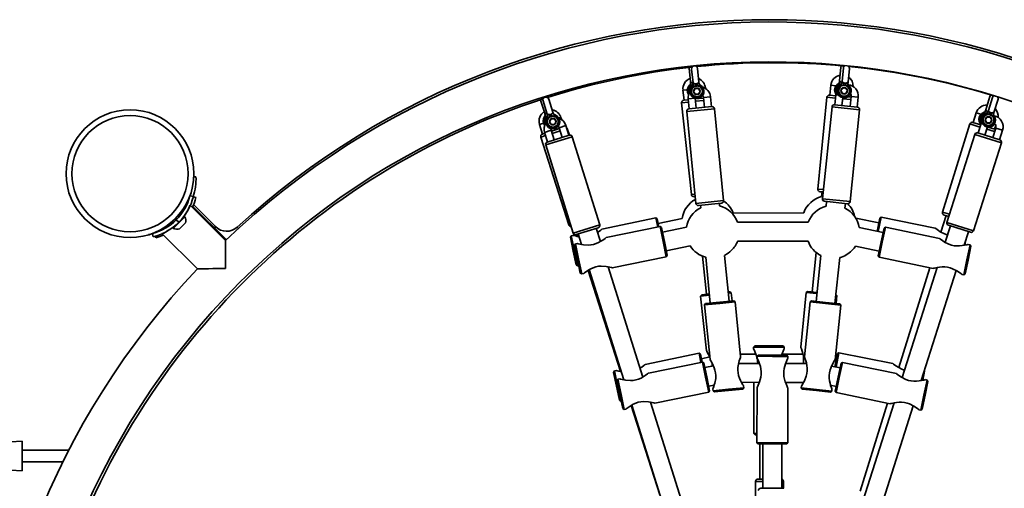
# Model space of a CAD drawing. Units: millimetres. Extents: x -7787 to 5608, y -3372 to 15471.
# Drawn here: x -3521 to -2689, y 11910 to 12306 of the extents above; entities that cross this region are included whole.
import ezdxf

# ---------------------------------------------------------------- set-up
doc = ezdxf.new("R2010")
doc.units = ezdxf.units.MM
doc.layers.add('Toestel 2D', color=7, linetype='Continuous', lineweight=20)

# ---------------------------------------------------------------- blocks, each defined once
blk = doc.blocks.new('SPK-16585')
at = {"layer": 'Toestel 2D', "linetype": 'Continuous', "lineweight": 35}
for p, q in [((-2827.03, 12266.12), (-2828.17, 12254.54)), ((-2955.37, 12265.83), (-2955.39, 12265.12)), ((-2955.39, 12265.12), (-2954.17, 12253.56)), ((-2953.23, 12264.44), (-2952, 12252.87)), ((-2947.03, 12253.4), (-2948.26, 12264.96)), ((-2824.86, 12265.43), (-2826, 12253.86)), ((-2821.02, 12253.37), (-2819.89, 12264.94)), ((-2954.65, 12250.46), (-2954.76, 12250.52)), ((-2954.17, 12253.56), (-2954.09, 12252.81)), ((-2954.05, 12253.08), (-2954.17, 12253.56)), ((-2954.05, 12253.08), (-2954.01, 12253.18)), ((-2952.49, 12249.77), (-2952.59, 12249.83)), ((-2952.29, 12250.71), (-2952.34, 12250.7)), ((-2952.29, 12250.71), (-2952.34, 12250.69)), ((-2952.34, 12250.7), (-2952.34, 12250.69)), ((-2952.02, 12252.62), (-2952.29, 12250.71)), ((-2952.05, 12252.62), (-2952.02, 12252.62)), ((-2952, 12252.87), (-2951.93, 12252.13)), ((-2951.89, 12252.39), (-2952, 12252.87)), ((-2951.89, 12252.39), (-2951.84, 12252.49)), ((-2950.13, 12250.02), (-2950.18, 12250.01)), ((-2950.13, 12250.02), (-2950.18, 12250)), ((-2950.18, 12250.01), (-2950.18, 12250)), ((-2949.86, 12251.93), (-2950.13, 12250.02)), ((-2949.89, 12251.93), (-2949.86, 12251.93)), ((-2948.93, 12252.03), (-2948.9, 12252.04)), ((-2948.27, 12250.22), (-2948.93, 12252.03)), ((-2948.22, 12250.22), (-2948.27, 12250.22)), ((-2948.22, 12250.21), (-2948.27, 12250.22)), ((-2948.22, 12250.22), (-2948.22, 12250.21)), ((-2947.11, 12253), (-2947.04, 12252.91)), ((-2947.03, 12253.4), (-2947.04, 12252.91)), ((-2946.96, 12252.68), (-2947.03, 12253.4)), ((-2945.82, 12250.55), (-2945.91, 12250.47)), ((-2945.71, 12250.73), (-2945.77, 12250.76)), ((-2835.57, 12250.8), (-2836.4, 12242.35)), ((-2835.57, 12250.8), (-2831.17, 12250.37)), ((-2829.26, 12251.61), (-2829.36, 12251.68)), ((-2828.17, 12254.54), (-2828.24, 12253.8)), ((-2828.15, 12254.05), (-2828.17, 12254.54)), ((-2828.15, 12254.05), (-2828.08, 12254.14)), ((-2827.1, 12250.92), (-2827.19, 12251)), ((-2826.26, 12253.18), (-2826.82, 12251.62)), ((-2826.28, 12253.2), (-2826.26, 12253.18)), ((-2826.26, 12253.18), (-2826.07, 12253.14)), ((-2826, 12253.86), (-2826.07, 12253.11)), ((-2825.99, 12253.36), (-2826, 12253.86)), ((-2825.99, 12253.36), (-2825.92, 12253.45)), ((-2824.74, 12250.68), (-2824.79, 12250.68)), ((-2824.79, 12250.68), (-2824.79, 12250.67)), ((-2824.74, 12250.68), (-2824.79, 12250.67)), ((-2824.09, 12252.5), (-2824.74, 12250.68)), ((-2824.12, 12252.51), (-2824.09, 12252.5)), ((-2823.16, 12252.41), (-2823.13, 12252.41)), ((-2822.88, 12250.5), (-2823.16, 12252.41)), ((-2822.83, 12250.49), (-2822.88, 12250.5)), ((-2822.83, 12250.48), (-2822.88, 12250.5)), ((-2822.83, 12250.49), (-2822.83, 12250.48)), ((-2821.18, 12252.99), (-2821.14, 12252.89)), ((-2821.02, 12253.37), (-2821.14, 12252.89)), ((-2821.1, 12252.65), (-2821.02, 12253.37)), ((-2820.41, 12250.33), (-2820.52, 12250.27)), ((-2820.27, 12250.48), (-2820.32, 12250.53)), ((-2960.47, 12246.61), (-2956.81, 12246.99)), ((-2960.47, 12246.61), (-2959.58, 12238.15)), ((-2937.23, 12241.09), (-2943.2, 12240.5)), ((-2941.58, 12248.61), (-2942.23, 12248.54)), ((-2941.53, 12248.13), (-2941.58, 12248.61)), ((-2936.38, 12232.64), (-2937.23, 12241.09)), ((-2836.65, 12242.37), (-2831.29, 12241.84)), ((-2831.21, 12242.65), (-2832.09, 12234.2)), ((-2831.21, 12242.65), (-2828.97, 12242.42)), ((-2818.28, 12241.3), (-2819.16, 12232.85)), ((-2812.31, 12240.68), (-2818.28, 12241.3)), ((-2701.11, 12241.13), (-2704.57, 12230.03)), ((-3080.98, 12238.48), (-3080.91, 12238.19)), ((-3080.91, 12238.19), (-3077.37, 12227.12)), ((-3078.74, 12237.51), (-3075.21, 12226.43)), ((-3070.44, 12227.95), (-3073.98, 12239.03)), ((-2955.87, 12236.54), (-2961.6, 12235.93)), ((-2961.6, 12235.93), (-2953.38, 12158.36)), ((-2959.82, 12238.13), (-2956.07, 12238.53)), ((-2956.14, 12239.21), (-2950.17, 12239.8)), ((-2956.14, 12239.21), (-2955.29, 12230.75)), ((-2955.54, 12230.72), (-2936.14, 12232.66)), ((-2949.32, 12231.34), (-2950.17, 12239.8)), ((-2950.1, 12239.16), (-2943.14, 12239.9)), ((-2942.94, 12237.91), (-2949.9, 12237.17)), ((-2946.7, 12239.99), (-2946.65, 12239.52)), ((-2943.2, 12240.5), (-2942.35, 12232.04)), ((-2838.83, 12240.58), (-2846.47, 12162.95)), ((-2831.5, 12239.85), (-2838.83, 12240.58)), ((-2832.34, 12234.22), (-2812.95, 12232.2)), ((-2826.12, 12233.57), (-2825.43, 12240.22)), ((-2818.56, 12238.58), (-2825.53, 12239.27)), ((-2821.34, 12240.86), (-2818.35, 12240.57)), ((-2813.19, 12232.22), (-2812.31, 12240.68)), ((-2698.95, 12240.44), (-2702.4, 12229.34)), ((-2697.63, 12227.85), (-2694.17, 12238.96)), ((-2694.26, 12240.68), (-2693.52, 12240.45)), ((-3077.37, 12227.12), (-3077.14, 12226.4)), ((-3077.16, 12226.67), (-3077.37, 12227.12)), ((-3077.16, 12226.67), (-3077.14, 12226.78)), ((-3075.21, 12226.43), (-3074.98, 12225.71)), ((-3075, 12225.98), (-3075.21, 12226.43)), ((-3075.03, 12225.88), (-3074.96, 12224.7)), ((-3075, 12225.98), (-3074.97, 12226.09)), ((-3074.96, 12224.7), (-3075, 12224.68)), ((-3074.96, 12224.7), (-3075, 12224.68)), ((-3075, 12224.68), (-3075, 12224.68)), ((-3072.94, 12225.94), (-3072.92, 12225.94)), ((-3072.92, 12225.94), (-3072.79, 12224.01)), ((-3072.02, 12226.22), (-3072, 12226.24)), ((-3071.01, 12224.58), (-3072.02, 12226.22)), ((-3070.96, 12224.59), (-3071.01, 12224.58)), ((-3070.96, 12224.59), (-3071.01, 12224.58)), ((-3070.96, 12224.59), (-3070.96, 12224.59)), ((-3070.22, 12227.26), (-3070.44, 12227.95)), ((-3070.44, 12227.95), (-3070.35, 12227.47)), ((-3070.44, 12227.54), (-3070.35, 12227.47)), ((-3068.68, 12225.4), (-3068.75, 12225.31)), ((-3068.61, 12225.6), (-3068.67, 12225.62)), ((-2933.95, 12230.87), (-2957.33, 12228.53)), ((-2957.33, 12228.53), (-2949.58, 12150.92)), ((-2926.19, 12153.26), (-2933.95, 12230.87)), ((-2834.54, 12232.44), (-2842.64, 12154.86)), ((-2811.16, 12230), (-2834.54, 12232.44)), ((-2819.27, 12152.42), (-2811.16, 12230)), ((-2712.71, 12227.4), (-2715.24, 12219.29)), ((-2708.75, 12226.17), (-2712.71, 12227.4)), ((-2706.24, 12227.37), (-2706.31, 12227.47)), ((-2704.57, 12230.03), (-2704.79, 12229.31)), ((-2704.65, 12229.54), (-2704.57, 12230.03)), ((-2704.65, 12229.54), (-2704.57, 12229.62)), ((-2704.07, 12226.69), (-2704.15, 12226.78)), ((-2702.97, 12228.31), (-2703.53, 12227.39)), ((-2703, 12228.33), (-2702.97, 12228.31)), ((-2702.4, 12229.34), (-2702.62, 12228.62)), ((-2702.49, 12228.85), (-2702.4, 12229.34)), ((-2702.49, 12228.85), (-2702.4, 12228.93)), ((-2701.81, 12225.97), (-2701.86, 12225.99)), ((-2701.86, 12225.99), (-2701.86, 12225.98)), ((-2701.81, 12225.97), (-2701.86, 12225.98)), ((-2700.81, 12227.62), (-2701.81, 12225.97)), ((-2700.83, 12227.64), (-2700.81, 12227.62)), ((-2700.02, 12225.42), (-2699.91, 12227.34)), ((-2699.98, 12225.4), (-2700.02, 12225.42)), ((-2699.98, 12225.39), (-2700.02, 12225.42)), ((-2699.98, 12225.4), (-2699.98, 12225.39)), ((-2699.91, 12227.34), (-2699.89, 12227.34)), ((-2697.86, 12227.51), (-2697.83, 12227.41)), ((-2697.84, 12227.16), (-2697.63, 12227.85)), ((-2697.63, 12227.85), (-2697.83, 12227.41)), ((-2697.64, 12224.75), (-2697.76, 12224.72)), ((-2697.47, 12224.88), (-2697.52, 12224.93)), ((-3081.68, 12217.61), (-3078.32, 12218.69)), ((-3081.68, 12217.61), (-3079.1, 12209.52)), ((-3077.22, 12223.99), (-3077.33, 12224.02)), ((-3075.05, 12223.3), (-3075.17, 12223.33)), ((-3072.79, 12224.01), (-3072.84, 12223.99)), ((-3072.79, 12224.01), (-3072.84, 12223.99)), ((-3072.84, 12223.99), (-3072.84, 12223.99)), ((-3063.58, 12223.4), (-3065.29, 12222.85)), ((-3059.39, 12216.62), (-3065.11, 12214.83)), ((-3063, 12221.56), (-3063.58, 12223.4)), ((-3056.85, 12208.51), (-3059.39, 12216.62)), ((-2717.98, 12218.05), (-2741.16, 12143.57)), ((-2709.49, 12215.4), (-2717.98, 12218.05)), ((-2715.48, 12219.36), (-2708.88, 12217.31)), ((-2708.5, 12218.51), (-2711.07, 12210.41)), ((-2709.51, 12217.5), (-2709.21, 12218.48)), ((-2707.99, 12219.79), (-2708.5, 12218.51)), ((-2707.28, 12218.12), (-2708.5, 12218.51)), ((-2697.1, 12213.64), (-2696.13, 12216.75)), ((-3076.66, 12208.2), (-3080.63, 12206.93)), ((-3079.33, 12209.44), (-3077.26, 12210.11)), ((-3077.52, 12210.94), (-3071.79, 12212.74)), ((-3077.52, 12210.94), (-3074.98, 12202.83)), ((-3075.22, 12202.76), (-3056.61, 12208.58)), ((-3069.26, 12204.62), (-3071.79, 12212.74)), ((-3071.54, 12211.93), (-3064.87, 12214.06)), ((-3064.28, 12212.15), (-3070.94, 12210.02)), ((-3067.2, 12215.01), (-3066.71, 12213.47)), ((-3065.11, 12214.83), (-3062.58, 12206.71)), ((-3058.25, 12214.08), (-3058.56, 12213.98)), ((-3056.5, 12208.61), (-3058.25, 12214.08)), ((-2713.82, 12209.18), (-2737.44, 12134.85)), ((-2691.43, 12202.07), (-2713.82, 12209.18)), ((-2711.31, 12210.49), (-2692.73, 12204.58)), ((-2705.35, 12208.59), (-2703.17, 12215.47)), ((-2697.07, 12211.54), (-2703.76, 12213.62)), ((-2702.82, 12215.42), (-2696.86, 12213.57)), ((-2696.11, 12214.57), (-2698.68, 12206.47)), ((-2696.11, 12214.57), (-2690.39, 12212.76)), ((-2692.96, 12204.66), (-2690.39, 12212.76)), ((-3080.63, 12206.93), (-3056.9, 12132.63)), ((-3054.1, 12207.27), (-3076.53, 12200.25)), ((-3076.53, 12200.25), (-3053.25, 12125.81)), ((-3030.82, 12132.83), (-3054.1, 12207.27)), ((-2715.05, 12127.73), (-2691.43, 12202.07)), ((-3372.1, 12173.46), (-3373.9, 12173.38)), ((-2953.38, 12158.36), (-2950.35, 12158.68)), ((-2846.47, 12162.95), (-2841.84, 12162.5)), ((-2842.05, 12160.51), (-2844.67, 12160.76)), ((-2842.93, 12160.59), (-2843.32, 12156.69)), ((-3374.26, 12156.59), (-3377.16, 12157.33)), ((-3372.1, 12155.9), (-3374.3, 12156.46)), ((-3355.47, 12131.21), (-3374.13, 12149.84)), ((-2950.15, 12156.69), (-2951.18, 12156.58)), ((-2949.58, 12150.92), (-2926.19, 12153.26)), ((-2927.99, 12151.07), (-2947.39, 12149.13)), ((-2929.52, 12148.79), (-2929.73, 12150.89)), ((-2842.64, 12154.86), (-2819.27, 12152.42)), ((-2821.46, 12150.64), (-2840.86, 12152.67)), ((-2839.12, 12152.49), (-2839.52, 12148.59)), ((-2823.61, 12146.92), (-2823.2, 12150.82)), ((-3385.37, 12140.86), (-3386.16, 12141.65)), ((-3347.1, 12119.46), (-3377.04, 12149.24)), ((-3346.35, 12120.18), (-3374.88, 12148.55)), ((-2945.65, 12149.3), (-2945.44, 12147.2)), ((-2858.47, 12142.9), (-2918.05, 12142.67)), ((-2741.16, 12143.57), (-2735.26, 12141.73)), ((-2735.86, 12139.83), (-2739.84, 12141.06)), ((-3392.48, 12135.18), (-3391.65, 12134.36)), ((-3381.64, 12139.92), (-3391.51, 12129.99)), ((-3381.37, 12139.65), (-3391.24, 12129.72)), ((-3386.57, 12134.95), (-3388.7, 12137.07)), ((-3386.02, 12140.05), (-3386.83, 12140.85)), ((-3380.99, 12134.33), (-3385.92, 12129.37)), ((-3381.37, 12139.65), (-3381.64, 12139.92)), ((-3056.9, 12132.63), (-3055.52, 12133.07)), ((-3053.25, 12125.81), (-3030.82, 12132.83)), ((-2983.45, 12138.54), (-3028.96, 12128.96)), ((-2982.26, 12137.77), (-2983.45, 12138.54)), ((-2981.83, 12130.86), (-2983.45, 12138.54)), ((-2982.26, 12137.77), (-2980.85, 12131.06)), ((-2961.27, 12138.09), (-2981.44, 12133.85)), ((-2854.76, 12134.89), (-2914.34, 12135.02)), ((-2795.02, 12134.55), (-2814.51, 12138.5)), ((-2796.5, 12127.23), (-2794.22, 12138.47)), ((-2793.05, 12139.26), (-2795.52, 12127.03)), ((-2793.05, 12139.26), (-2794.22, 12138.47)), ((-2747.39, 12130.01), (-2793.05, 12139.26)), ((-2738.17, 12140.54), (-2742.48, 12126.68)), ((-2737.44, 12134.85), (-2715.05, 12127.73)), ((-3412.18, 12124.48), (-3408.83, 12125.13)), ((-3408.14, 12122.53), (-3408.9, 12125.42)), ((-3400.81, 12125.35), (-3370.87, 12095.57)), ((-3391.51, 12129.99), (-3391.24, 12129.72)), ((-3356.45, 12130.22), (-3355.47, 12131.21)), ((-3337.29, 12130.82), (-3336.21, 12129.64)), ((-3032.13, 12130.32), (-3050.74, 12124.5)), ((-3050.4, 12124.6), (-3049.9, 12123.04)), ((-3049.07, 12125.02), (-3046.3, 12116.18)), ((-3030.3, 12118.6), (-3033.8, 12129.8)), ((-2979.76, 12131.28), (-3025.33, 12121.98)), ((-2978.58, 12130.5), (-2979.76, 12131.28)), ((-2977.16, 12118.54), (-2979.76, 12131.28)), ((-2978.58, 12130.5), (-2976.18, 12118.74)), ((-2957.59, 12130.7), (-2977.78, 12126.58)), ((-2791.36, 12126.16), (-2811.53, 12130.37)), ((-2793, 12118.33), (-2790.54, 12130.07)), ((-2789.36, 12130.85), (-2792.02, 12118.12)), ((-2789.36, 12130.85), (-2790.54, 12130.07)), ((-2743.76, 12121.33), (-2789.36, 12130.85)), ((-2734.48, 12131.81), (-2738.87, 12117.97)), ((-2717.56, 12126.43), (-2736.14, 12132.34)), ((-2722.88, 12115.45), (-2719.23, 12126.96)), ((-3405.98, 12121.84), (-3406.3, 12123.06)), ((-3054.88, 12123.51), (-3055.65, 12122.32)), ((-3053.18, 12110.58), (-3055.65, 12122.32)), ((-3053.33, 12123.83), (-3054.88, 12123.51)), ((-3054.88, 12123.51), (-3052.2, 12110.79)), ((-3051.29, 12116.68), (-3052.07, 12115.5)), ((-3049.74, 12116.99), (-3051.29, 12116.68)), ((-3051.29, 12116.68), (-3048.69, 12103.94)), ((-2974.56, 12105.8), (-2977.16, 12118.54)), ((-2976.18, 12118.74), (-2973.78, 12106.98)), ((-2914.38, 12119.02), (-2854.8, 12118.89)), ((-2795.45, 12106.58), (-2793, 12118.33)), ((-2792.02, 12118.12), (-2794.67, 12105.4)), ((-2721.45, 12119.97), (-2722.33, 12115.61)), ((-2717.9, 12115.93), (-2719.37, 12116.23)), ((-3050.71, 12098.84), (-3053.18, 12110.58)), ((-3052.2, 12110.79), (-3049.53, 12098.06)), ((-3049.66, 12103.74), (-3052.07, 12115.5)), ((-2974.58, 12110.9), (-2954.39, 12115.02)), ((-2847.97, 12109.4), (-2851.25, 12076.05)), ((-2814.8, 12114.71), (-2794.63, 12110.5)), ((-2720.56, 12103.2), (-2717.9, 12115.93)), ((-2717.13, 12114.74), (-2719.58, 12103)), ((-2717.13, 12114.74), (-2717.9, 12115.93)), ((-3047.26, 12091.98), (-3049.66, 12103.74)), ((-3048.69, 12103.94), (-3046.09, 12091.2)), ((-3020.2, 12096.49), (-2974.56, 12105.8)), ((-2974.56, 12105.8), (-2973.78, 12106.98)), ((-2944.1, 12106.32), (-2940.68, 12074.09)), ((-2941.26, 12105.35), (-2937.38, 12066.57)), ((-2921.46, 12068.16), (-2925.34, 12106.94)), ((-2843.89, 12106.75), (-2847.94, 12067.99)), ((-2832.03, 12066.33), (-2827.98, 12105.09)), ((-2795.45, 12106.58), (-2794.67, 12105.4)), ((-2794.67, 12105.4), (-2749.15, 12095.89)), ((-2723.22, 12090.48), (-2720.56, 12103.2)), ((-2719.58, 12103), (-2722.03, 12091.25)), ((-3050.71, 12098.84), (-3049.53, 12098.06)), ((-3049.53, 12098.06), (-3048.55, 12098.27)), ((-3047.26, 12091.98), (-3046.09, 12091.2)), ((-3046.09, 12091.2), (-3044.61, 12091.5)), ((-3040.7, 12094.24), (-3013.38, 12008.73)), ((-3039.64, 12094.88), (-3010.48, 12001.65)), ((-2994.47, 12004.07), (-3023.63, 12097.3)), ((-2751.89, 12096.46), (-2778.14, 12012.1)), ((-2745.64, 12096.67), (-2775.22, 12003.6)), ((-2759.23, 12001.09), (-2729.65, 12094.15)), ((-2723.22, 12090.48), (-2722.03, 12091.25)), ((-2724.76, 12090.8), (-2723.22, 12090.48)), ((-2922.25, 12076.04), (-2920.79, 12076.19)), ((-2919.69, 12075.31), (-2922.15, 12075.04)), ((-2919.69, 12075.31), (-2920.79, 12076.19)), ((-2918.96, 12068.41), (-2919.69, 12075.31)), ((-2856.32, 12075.54), (-2860.87, 12029.26)), ((-2855.23, 12076.44), (-2856.32, 12075.54)), ((-2847.25, 12074.65), (-2856.32, 12075.54)), ((-2855.23, 12076.44), (-2847.14, 12075.65)), ((-2944.66, 12073.66), (-2945.55, 12072.57)), ((-2938.06, 12073.36), (-2945.55, 12072.57)), ((-2945.55, 12072.57), (-2940.65, 12026.32)), ((-2944.66, 12073.66), (-2938.16, 12074.35)), ((-2929.32, 12066.37), (-2942.26, 12065.08)), ((-2941.36, 12066.17), (-2942.26, 12065.08)), ((-2941.36, 12066.17), (-2929.42, 12067.37)), ((-2929.42, 12067.37), (-2917.48, 12068.56)), ((-2916.39, 12067.66), (-2929.32, 12066.37)), ((-2916.39, 12067.66), (-2917.48, 12068.56)), ((-2911.76, 12021.31), (-2916.39, 12067.66)), ((-2853.02, 12067.52), (-2857.85, 12021.26)), ((-2851.92, 12068.41), (-2853.02, 12067.52)), ((-2840.09, 12066.17), (-2853.02, 12067.52)), ((-2851.92, 12068.41), (-2839.98, 12067.16)), ((-2827.16, 12064.82), (-2840.09, 12066.17)), ((-2839.98, 12067.16), (-2828.05, 12065.92)), ((-2830.45, 12073), (-2831.32, 12073.09)), ((-2830.45, 12073), (-2831.23, 12073.96)), ((-2831.11, 12066.24), (-2830.45, 12073)), ((-2942.26, 12065.08), (-2937.64, 12018.8)), ((-2832, 12018.49), (-2827.16, 12064.82)), ((-2827.16, 12064.82), (-2828.05, 12065.92)), ((-2899.84, 12030.36), (-2900.83, 12029.36)), ((-2887.83, 12029.41), (-2900.83, 12029.36)), ((-2900.83, 12029.36), (-2900.83, 12027.86)), ((-2899.84, 12030.36), (-2887.84, 12030.41)), ((-2887.84, 12030.41), (-2875.84, 12030.45)), ((-2874.83, 12029.46), (-2887.83, 12029.41)), ((-2874.83, 12029.46), (-2875.84, 12030.45)), ((-2874.83, 12027.88), (-2874.83, 12029.46)), ((-2828.7, 12024.67), (-2831.16, 12012.52)), ((-2828.7, 12024.67), (-2829.88, 12023.89)), ((-2783.04, 12015.43), (-2828.7, 12024.67)), ((-2946.93, 12024.23), (-2992.44, 12014.65)), ((-2943.93, 12016.75), (-2989.5, 12007.45)), ((-2945.75, 12023.46), (-2946.93, 12024.23)), ((-2945.3, 12016.47), (-2946.93, 12024.23)), ((-2945.75, 12023.46), (-2944.32, 12016.67)), ((-2937.86, 12021.03), (-2944.92, 12019.54)), ((-2942.75, 12015.97), (-2943.93, 12016.75)), ((-2941.33, 12004.01), (-2943.93, 12016.75)), ((-2898.86, 12023.37), (-2911.96, 12023.32)), ((-2896.8, 12022.6), (-2897.81, 12021.6)), ((-2897.81, 12021.6), (-2897.81, 12020.1)), ((-2884.81, 12021.58), (-2897.81, 12021.6)), ((-2896.8, 12022.6), (-2884.8, 12022.58)), ((-2871.81, 12021.55), (-2884.81, 12021.58)), ((-2884.8, 12022.58), (-2872.8, 12022.55)), ((-2859.11, 12023.52), (-2876.76, 12023.45)), ((-2871.81, 12021.55), (-2872.8, 12022.55)), ((-2871.81, 12019.97), (-2871.81, 12021.55)), ((-2832.14, 12012.72), (-2829.88, 12023.89)), ((-2830.67, 12019.97), (-2831.82, 12020.2)), ((-2825.7, 12016.48), (-2828.36, 12003.76)), ((-2825.7, 12016.48), (-2826.89, 12015.71)), ((-2780.1, 12006.96), (-2825.7, 12016.48)), ((-3018.37, 12009.2), (-3019.14, 12008.01)), ((-3016.67, 11996.27), (-3019.14, 12008.01)), ((-3016.82, 12009.52), (-3018.37, 12009.2)), ((-3018.37, 12009.2), (-3015.69, 11996.48)), ((-2942.75, 12015.97), (-2940.35, 12004.21)), ((-2934.78, 12013.52), (-2941.95, 12012.05)), ((-2895.87, 12015.6), (-2913.49, 12015.64)), ((-2856.12, 12015.51), (-2873.77, 12015.55)), ((-2827.7, 12011.79), (-2834.84, 12013.29)), ((-2829.34, 12003.96), (-2826.89, 12015.71)), ((-2756.37, 12009), (-2757.91, 12001.41)), ((-2756.37, 12009), (-2756.6, 12009.35)), ((-3015.46, 12002.15), (-3016.24, 12000.97)), ((-3013.84, 11989.21), (-3016.24, 12000.97)), ((-3013.91, 12002.47), (-3015.46, 12002.15)), ((-3015.46, 12002.15), (-3012.86, 11989.41)), ((-2938.73, 11991.28), (-2941.33, 12004.01)), ((-2940.35, 12004.21), (-2937.95, 11992.46)), ((-2911.08, 11999.63), (-2895.9, 11999.6)), ((-2900.72, 11999.61), (-2900.56, 11956.36)), ((-2831.79, 11992.22), (-2829.34, 12003.96)), ((-2828.36, 12003.76), (-2831.02, 11991.03)), ((-2758.98, 12001.15), (-2758.58, 12003.12)), ((-2756.9, 11988.84), (-2754.24, 12001.56)), ((-2753.47, 12000.38), (-2755.92, 11988.63)), ((-2754.24, 12001.56), (-2755.71, 12001.87)), ((-2753.47, 12000.38), (-2754.24, 12001.56)), ((-3014.2, 11984.53), (-3016.67, 11996.27)), ((-3015.69, 11996.48), (-3013.01, 11983.75)), ((-2984.38, 11981.96), (-2938.73, 11991.28)), ((-2938.75, 11996.38), (-2934, 11997.34)), ((-2938.73, 11991.28), (-2937.95, 11992.46)), ((-2935.16, 11994.01), (-2935, 11992.44)), ((-2935, 11992.44), (-2922.07, 11993.73)), ((-2935, 11992.44), (-2933.91, 11991.54)), ((-2921.97, 11992.74), (-2933.91, 11991.54)), ((-2922.07, 11993.73), (-2909.13, 11995.02)), ((-2910.03, 11993.93), (-2921.97, 11992.74)), ((-2910.03, 11993.93), (-2909.13, 11995.02)), ((-2909.13, 11995.02), (-2909.28, 11996.52)), ((-2897.87, 11995.19), (-2897.97, 11948.6)), ((-2873.8, 11999.55), (-2858.63, 11999.52)), ((-2871.97, 11948.55), (-2871.87, 11995.05)), ((-2860.44, 11996.49), (-2860.6, 11994.91)), ((-2860.6, 11994.91), (-2859.71, 11993.82)), ((-2860.6, 11994.91), (-2847.67, 11993.56)), ((-2847.77, 11992.57), (-2859.71, 11993.82)), ((-2835.84, 11991.32), (-2847.77, 11992.57)), ((-2847.67, 11993.56), (-2834.74, 11992.21)), ((-2835.84, 11991.32), (-2834.74, 11992.21)), ((-2835.72, 11997.12), (-2830.97, 11996.13)), ((-2834.74, 11992.21), (-2834.59, 11993.71)), ((-2831.79, 11992.22), (-2831.02, 11991.03)), ((-3014.2, 11984.53), (-3013.01, 11983.75)), ((-3011.44, 11977.45), (-3013.84, 11989.21)), ((-3013.01, 11983.75), (-3012.74, 11983.81)), ((-3012.86, 11989.41), (-3010.26, 11976.68)), ((-2831.02, 11991.03), (-2785.49, 11981.53)), ((-2759.56, 11976.11), (-2756.9, 11988.84)), ((-2755.92, 11988.63), (-2758.38, 11976.89)), ((-3011.44, 11977.45), (-3010.26, 11976.68)), ((-3010.26, 11976.68), (-3008.79, 11976.98)), ((-3004.24, 11980.11), (-2980.11, 11904.58)), ((-3003.81, 11980.35), (-2977.07, 11894.86)), ((-2961.8, 11899.64), (-2987.8, 11982.77)), ((-2787.52, 11981.95), (-2810.65, 11907.59)), ((-2781.98, 11982.31), (-2808.36, 11899.29)), ((-2793.11, 11894.45), (-2766, 11979.79)), ((-2761.11, 11976.43), (-2759.56, 11976.11)), ((-2759.56, 11976.11), (-2758.38, 11976.89)), ((-3518.95, 11949.88), (-3528.95, 11949.38)), ((-3518.95, 11937.38), (-3518.95, 11949.88)), ((-2900.56, 11956.36), (-2897.95, 11956.37)), ((-2900.56, 11956.36), (-2899.55, 11955.36)), ((-2897.96, 11955.37), (-2899.55, 11955.36)), ((-3479.37, 11942.38), (-3518.95, 11942.38)), ((-2897.97, 11948.6), (-2896.97, 11947.6)), ((-2897.97, 11948.6), (-2884.97, 11948.58)), ((-2884.97, 11947.58), (-2896.97, 11947.6)), ((-2895.52, 11947.6), (-2895.41, 11917.85)), ((-2892.97, 11947.59), (-2893.06, 11910.06)), ((-2884.97, 11948.58), (-2871.97, 11948.55)), ((-2872.97, 11947.55), (-2884.97, 11947.58)), ((-2877.06, 11910.03), (-2876.97, 11947.56)), ((-2872.97, 11947.55), (-2871.97, 11948.55)), ((-3518.95, 11924.88), (-3518.95, 11937.38)), ((-3528.95, 11925.38), (-3518.95, 11924.88)), ((-3518.95, 11932.38), (-3484.4, 11932.38)), ((-2897.16, 11917.84), (-2893.04, 11917.86)), ((-2893.04, 11915.86), (-2899.15, 11915.83)), ((-2899.15, 11915.83), (-2898.86, 11837.83)), ((-2894.81, 11910.07), (-2875.31, 11910.02)), ((-2875.65, 11915.92), (-2877.04, 11915.92)), ((-2875.63, 11910.02), (-2875.65, 11915.92))]:
    blk.add_line(p, q, dxfattribs=at)
at = {"layer": 'Toestel 2D', "linetype": 'Continuous', "lineweight": 35, "flags": 128}
for points in [[(-2826.64, 12267.22), (-2826.74, 12267.05), (-2827.03, 12266.12)], [(-2954.86, 12250.72), (-2954.9, 12250.69), (-2954.9, 12250.67)], [(-2954.76, 12250.52), (-2954.86, 12250.61), (-2954.9, 12250.67)], [(-2954.09, 12252.8), (-2954.08, 12252.86), (-2954.05, 12253.08)], [(-2954.01, 12253.18), (-2953.84, 12253.27), (-2953.63, 12253.22), (-2953.53, 12253.18), (-2953.2, 12253.05), (-2953.09, 12253), (-2952.54, 12252.77), (-2952.05, 12252.62)], [(-2952.69, 12250.03), (-2952.73, 12250), (-2952.73, 12249.98)], [(-2952.59, 12249.83), (-2952.7, 12249.92), (-2952.73, 12249.98)], [(-2951.92, 12252.11), (-2951.92, 12252.17), (-2951.89, 12252.39)], [(-2951.84, 12252.49), (-2951.68, 12252.58), (-2951.47, 12252.54), (-2951.36, 12252.5), (-2951.03, 12252.36), (-2950.92, 12252.31), (-2950.38, 12252.08), (-2949.89, 12251.93)], [(-2948.27, 12250.22), (-2948.83, 12250.06), (-2950.13, 12250.02)], [(-2948.9, 12252.04), (-2948.46, 12252.29), (-2947.97, 12252.62), (-2947.66, 12252.85), (-2947.58, 12252.9), (-2947.35, 12253.03), (-2947.29, 12253.05), (-2947.11, 12253)], [(-2947.04, 12252.91), (-2946.97, 12252.7), (-2946.95, 12252.63)], [(-2945.71, 12250.73), (-2945.73, 12250.66), (-2945.82, 12250.55)], [(-2829.41, 12251.9), (-2829.46, 12251.88), (-2829.46, 12251.86)], [(-2829.36, 12251.68), (-2829.44, 12251.79), (-2829.46, 12251.86)], [(-2828.24, 12253.78), (-2828.22, 12253.84), (-2828.15, 12254.05)], [(-2828.08, 12254.14), (-2827.91, 12254.19), (-2827.71, 12254.11), (-2827.61, 12254.05), (-2827.32, 12253.84), (-2827.22, 12253.77), (-2826.73, 12253.44), (-2826.28, 12253.2)], [(-2827.25, 12251.21), (-2827.3, 12251.19), (-2827.3, 12251.17)], [(-2827.19, 12251), (-2827.28, 12251.11), (-2827.3, 12251.17)], [(-2826.08, 12253.09), (-2826.06, 12253.15), (-2825.99, 12253.36)], [(-2825.92, 12253.45), (-2825.74, 12253.5), (-2825.55, 12253.42), (-2825.45, 12253.36), (-2825.15, 12253.16), (-2825.06, 12253.09), (-2824.57, 12252.75), (-2824.12, 12252.51)], [(-2822.88, 12250.5), (-2823.47, 12250.46), (-2824.74, 12250.68)], [(-2823.13, 12252.41), (-2822.64, 12252.56), (-2822.1, 12252.8), (-2821.75, 12252.95), (-2821.66, 12252.99), (-2821.41, 12253.07), (-2821.35, 12253.07), (-2821.18, 12252.99)], [(-2821.14, 12252.89), (-2821.11, 12252.66), (-2821.1, 12252.6)], [(-2820.27, 12250.48), (-2820.31, 12250.42), (-2820.41, 12250.33)], [(-2943.85, 12242.21), (-2943.53, 12241.67), (-2943.2, 12240.5)], [(-2830.19, 12246.04), (-2830.83, 12244.48), (-2831.21, 12242.65)], [(-2818.85, 12243.61), (-2818.36, 12242.51), (-2818.28, 12241.3)], [(-2700.06, 12242.5), (-2700.65, 12241.99), (-2701.11, 12241.13)], [(-2697.87, 12241.82), (-2698.48, 12241.3), (-2698.95, 12240.44)], [(-2694.17, 12238.96), (-2694.07, 12239.93), (-2694.26, 12240.69)], [(-3077.14, 12226.38), (-3077.14, 12226.45), (-3077.16, 12226.67)], [(-3077.14, 12226.78), (-3076.99, 12226.9), (-3076.78, 12226.9), (-3076.66, 12226.88), (-3076.32, 12226.81), (-3076.2, 12226.79), (-3075.62, 12226.67), (-3075.27, 12226.64)], [(-3074.97, 12225.7), (-3074.98, 12225.76), (-3075, 12225.98)], [(-3074.97, 12226.09), (-3074.83, 12226.21), (-3074.61, 12226.21), (-3074.5, 12226.19), (-3074.15, 12226.12), (-3074.03, 12226.1), (-3073.45, 12225.98), (-3072.94, 12225.94)], [(-3071.01, 12224.58), (-3071.53, 12224.31), (-3072.79, 12224.01)], [(-3072, 12226.24), (-3071.61, 12226.57), (-3071.21, 12227), (-3070.95, 12227.28), (-3070.88, 12227.35), (-3070.67, 12227.52), (-3070.62, 12227.55), (-3070.44, 12227.54)], [(-3070.35, 12227.47), (-3070.24, 12227.27), (-3070.21, 12227.22)], [(-3068.61, 12225.6), (-3068.62, 12225.53), (-3068.68, 12225.4)], [(-2706.32, 12227.69), (-2706.37, 12227.68), (-2706.38, 12227.66)], [(-2706.31, 12227.47), (-2706.37, 12227.59), (-2706.38, 12227.66)], [(-2704.79, 12229.29), (-2704.76, 12229.35), (-2704.65, 12229.54)], [(-2704.57, 12229.62), (-2704.38, 12229.63), (-2704.21, 12229.51), (-2704.12, 12229.43), (-2703.88, 12229.17), (-2703.8, 12229.08), (-2703.39, 12228.66), (-2703, 12228.33)], [(-2704.16, 12227), (-2704.21, 12226.99), (-2704.22, 12226.97)], [(-2704.15, 12226.78), (-2704.21, 12226.91), (-2704.22, 12226.97)], [(-2702.63, 12228.6), (-2702.6, 12228.66), (-2702.49, 12228.85)], [(-2702.4, 12228.93), (-2702.22, 12228.94), (-2702.04, 12228.82), (-2701.96, 12228.74), (-2701.71, 12228.48), (-2701.63, 12228.39), (-2701.22, 12227.97), (-2700.83, 12227.64)], [(-2700.02, 12225.42), (-2700.61, 12225.5), (-2701.81, 12225.97)], [(-2699.89, 12227.34), (-2699.38, 12227.4), (-2698.8, 12227.51), (-2698.42, 12227.59), (-2698.33, 12227.61), (-2698.06, 12227.64), (-2698, 12227.63), (-2697.86, 12227.51)], [(-2697.83, 12227.41), (-2697.85, 12227.18), (-2697.86, 12227.12)], [(-2697.47, 12224.88), (-2697.52, 12224.82), (-2697.64, 12224.75)], [(-3077.47, 12224.2), (-3077.5, 12224.16), (-3077.5, 12224.14)], [(-3077.33, 12224.02), (-3077.45, 12224.09), (-3077.5, 12224.14)], [(-3075.3, 12223.51), (-3075.34, 12223.47), (-3075.34, 12223.45)], [(-3075.17, 12223.33), (-3075.29, 12223.4), (-3075.34, 12223.45)], [(-3065.93, 12216.21), (-3065.67, 12215.91), (-3065.11, 12214.83)], [(-3071.79, 12212.74), (-3071.95, 12213.94), (-3071.93, 12214.21)], [(-2696.48, 12213.4), (-2696.5, 12213.41), (-2696.86, 12213.57)], [(-3383.42, 12138.51), (-3382.31, 12139.93), (-3380.94, 12141.89), (-3379.77, 12143.78), (-3378.79, 12145.54), (-3378.02, 12147.07), (-3377.48, 12148.23), (-3377.15, 12148.99), (-3377.04, 12149.24), (-3377.05, 12149.23)], [(-3028.96, 12128.96), (-3028.95, 12128.96), (-3029.24, 12128.74), (-3029.98, 12128.17), (-3031.86, 12126.83), (-3032.7, 12126.29)], [(-2736.87, 12124.29), (-2737.17, 12124.35), (-2739.37, 12125.1), (-2743.03, 12126.95), (-2744.41, 12127.83), (-2745.65, 12128.67), (-2746.89, 12129.59), (-2747.42, 12129.99), (-2747.4, 12129.97)], [(-3048.37, 12122.79), (-3049.86, 12123.03), (-3051.28, 12123.32), (-3052.75, 12123.65), (-3053.36, 12123.8), (-3053.33, 12123.79)], [(-3025.33, 12121.97), (-3025.32, 12121.98), (-3025.61, 12121.76), (-3026.36, 12121.19), (-3028.24, 12119.87), (-3029.88, 12118.82), (-3031.78, 12117.78), (-3033.83, 12116.88), (-3036.09, 12116.16), (-3038.31, 12115.75), (-3040.61, 12115.61), (-3044.7, 12115.91), (-3046.26, 12116.17), (-3047.69, 12116.46), (-3049.16, 12116.81), (-3049.76, 12116.96), (-3049.73, 12116.95)], [(-2719.37, 12116.23), (-2719.69, 12116.15), (-2720.58, 12115.94), (-2722.78, 12115.47), (-2724.67, 12115.16), (-2726.79, 12114.95), (-2729.01, 12114.91), (-2731.35, 12115.12), (-2733.57, 12115.61), (-2735.77, 12116.37), (-2739.42, 12118.24), (-2740.79, 12119.13), (-2742.03, 12119.98), (-2743.27, 12120.9), (-2743.79, 12121.3), (-2743.77, 12121.29)], [(-2817.8, 12110.97), (-2815.94, 12113.1), (-2814.8, 12114.71)], [(-3347.19, 12095.78), (-3347.22, 12095.78), (-3352.58, 12095.76), (-3357.94, 12095.72), (-3361.38, 12095.69), (-3364.61, 12095.65), (-3366.71, 12095.62), (-3368.53, 12095.6), (-3369.64, 12095.58), (-3370.44, 12095.57), (-3370.83, 12095.57), (-3370.81, 12095.57)], [(-3044.61, 12091.5), (-3044.35, 12091.71), (-3043.62, 12092.26), (-3041.79, 12093.55), (-3040.17, 12094.58), (-3038.31, 12095.62), (-3036.28, 12096.53), (-3034.05, 12097.27), (-3031.82, 12097.7), (-3029.5, 12097.87), (-3025.41, 12097.59), (-3023.8, 12097.33), (-3022.33, 12097.03), (-3020.82, 12096.68), (-3020.18, 12096.52), (-3020.21, 12096.53)], [(-2749.15, 12095.89), (-2749.16, 12095.89), (-2748.8, 12095.98), (-2747.89, 12096.2), (-2745.64, 12096.67), (-2743.72, 12096.98), (-2741.57, 12097.19), (-2739.32, 12097.21), (-2736.97, 12096.97), (-2734.76, 12096.46), (-2732.59, 12095.69), (-2728.96, 12093.79), (-2727.63, 12092.93), (-2726.43, 12092.1), (-2725.22, 12091.2), (-2724.73, 12090.81), (-2724.75, 12090.84)], [(-2940.64, 12026.32), (-2940.65, 12026.32), (-2940.45, 12026.02), (-2939.96, 12025.21), (-2938.82, 12023.22), (-2937.94, 12021.48), (-2937.89, 12021.36)], [(-2877.04, 12022.56), (-2876.88, 12023.15), (-2876.31, 12024.63), (-2875.75, 12025.97), (-2875.12, 12027.34), (-2874.85, 12027.91), (-2874.87, 12027.88)], [(-2860.87, 12029.26), (-2860.87, 12029.27), (-2860.75, 12028.93), (-2860.43, 12028.04), (-2859.72, 12025.86), (-2859.21, 12023.98), (-2858.77, 12021.86), (-2858.51, 12019.63), (-2858.49, 12017.26), (-2858.7, 12015.52)], [(-2937.63, 12018.8), (-2937.64, 12018.81), (-2937.45, 12018.5), (-2936.96, 12017.69), (-2935.83, 12015.69), (-2934.97, 12013.95), (-2934.12, 12011.96), (-2933.43, 12009.83), (-2932.95, 12007.51), (-2932.76, 12005.25), (-2932.85, 12002.95), (-2933.57, 11998.92), (-2933.99, 11997.38), (-2934.43, 11996), (-2934.92, 11994.57), (-2935.13, 11993.98), (-2935.12, 11994.02)], [(-2936.14, 12016.23), (-2935.89, 12015.05), (-2935.74, 12013.32)], [(-2909.28, 11996.52), (-2909.46, 11996.8), (-2909.93, 11997.58), (-2911.03, 11999.54), (-2911.89, 12001.25), (-2912.74, 12003.21), (-2913.44, 12005.32), (-2913.94, 12007.61), (-2914.15, 12009.87), (-2914.08, 12012.2), (-2913.39, 12016.24), (-2912.96, 12017.82), (-2912.52, 12019.25), (-2912.01, 12020.71), (-2911.79, 12021.33), (-2911.8, 12021.3)], [(-2897.81, 12020.1), (-2897.66, 12019.8), (-2897.27, 12018.98), (-2896.37, 12016.92), (-2895.69, 12015.13), (-2895.05, 12013.1), (-2894.57, 12010.93), (-2894.3, 12008.59), (-2894.32, 12006.32), (-2894.63, 12004.01), (-2895.73, 12000.07), (-2896.31, 11998.54), (-2896.9, 11997.16), (-2897.55, 11995.76), (-2897.84, 11995.16), (-2897.82, 11995.19)], [(-2871.87, 11995.05), (-2871.87, 11995.05), (-2872.02, 11995.37), (-2872.43, 11996.22), (-2873.34, 11998.33), (-2874.03, 12000.15), (-2874.67, 12002.22), (-2875.14, 12004.41), (-2875.38, 12006.77), (-2875.34, 12009.03), (-2875.01, 12011.31), (-2873.89, 12015.25), (-2873.32, 12016.73), (-2872.74, 12018.07), (-2872.11, 12019.43), (-2871.83, 12020), (-2871.85, 12019.97)], [(-2857.85, 12021.26), (-2857.85, 12021.27), (-2857.72, 12020.93), (-2857.41, 12020.04), (-2856.71, 12017.85), (-2856.21, 12015.97), (-2855.79, 12013.85), (-2855.54, 12011.62), (-2855.54, 12009.25), (-2855.82, 12007.01), (-2856.37, 12004.77), (-2857.89, 12000.97), (-2858.61, 11999.55), (-2859.32, 11998.28), (-2860.09, 11996.99), (-2860.42, 11996.45), (-2860.4, 11996.48)], [(-2834.59, 11993.71), (-2834.7, 11994.02), (-2835, 11994.88), (-2835.69, 11997.02), (-2836.19, 11998.87), (-2836.62, 12000.96), (-2836.88, 12003.17), (-2836.91, 12005.51), (-2836.65, 12007.77), (-2836.12, 12010.04), (-2834.62, 12013.85), (-2833.88, 12015.31), (-2833.16, 12016.63), (-2832.37, 12017.95), (-2832.02, 12018.52), (-2832.04, 12018.49)], [(-3012.65, 12008.61), (-3013.34, 12008.72), (-3014.77, 12009.01), (-3016.24, 12009.34), (-3016.85, 12009.49), (-3016.81, 12009.48)], [(-2992.44, 12014.65), (-2992.43, 12014.65), (-2992.72, 12014.43), (-2993.47, 12013.86), (-2995.34, 12012.53), (-2996.82, 12011.58)], [(-2773.21, 12009.9), (-2775.02, 12010.52), (-2778.68, 12012.37), (-2780.06, 12013.24), (-2781.3, 12014.09), (-2782.55, 12015), (-2783.07, 12015.4), (-2783.05, 12015.39)], [(-2989.5, 12007.45), (-2989.49, 12007.45), (-2989.78, 12007.23), (-2990.53, 12006.66), (-2992.41, 12005.34), (-2994.06, 12004.3), (-2995.95, 12003.26), (-2998, 12002.35), (-3000.26, 12001.63), (-3002.48, 12001.22), (-3004.79, 12001.08), (-3008.87, 12001.38), (-3010.44, 12001.65), (-3011.86, 12001.94), (-3013.33, 12002.28), (-3013.94, 12002.44), (-3013.9, 12002.43)], [(-2755.71, 12001.87), (-2756.04, 12001.79), (-2756.93, 12001.57), (-2759.12, 12001.11), (-2761.01, 12000.8), (-2763.13, 12000.59), (-2765.36, 12000.55), (-2767.69, 12000.76), (-2769.92, 12001.24), (-2772.11, 12002.01), (-2775.76, 12003.88), (-2777.14, 12004.76), (-2778.37, 12005.62), (-2779.61, 12006.54), (-2780.13, 12006.94), (-2780.11, 12006.92)], [(-3008.79, 11976.98), (-3008.52, 11977.18), (-3007.79, 11977.73), (-3005.96, 11979.02), (-3004.35, 11980.06), (-3002.48, 11981.09), (-3000.46, 11982.01), (-2998.22, 11982.74), (-2995.99, 11983.18), (-2993.67, 11983.35), (-2989.59, 11983.07), (-2987.97, 11982.8), (-2986.5, 11982.51), (-2985, 11982.15), (-2984.36, 11981.99), (-2984.38, 11982)], [(-2785.49, 11981.53), (-2785.5, 11981.53), (-2785.15, 11981.62), (-2784.23, 11981.84), (-2781.98, 11982.31), (-2780.06, 11982.62), (-2777.91, 11982.82), (-2775.67, 11982.84), (-2773.31, 11982.6), (-2771.11, 11982.1), (-2768.93, 11981.32), (-2765.3, 11979.42), (-2763.97, 11978.56), (-2762.78, 11977.73), (-2761.57, 11976.83), (-2761.07, 11976.45), (-2761.1, 11976.47)]]:
    blk.add_lwpolyline(points, dxfattribs=at)
at = {"layer": 'Toestel 2D', "linetype": 'Continuous', "lineweight": 35}
for centre, radius in [((-2948.72, 12245.61), 2.8), ((-2948.72, 12245.61), 2.68), ((-2948.72, 12245.61), 2.66), ((-2948.72, 12245.61), 2.54), ((-2948.72, 12245.61), 2.5), ((-2824.25, 12246.07), 2.8), ((-2824.25, 12246.07), 2.68), ((-2824.25, 12246.07), 2.66), ((-2824.25, 12246.07), 2.54), ((-2824.25, 12246.07), 2.5), ((-3427.83, 12176), 54), ((-3427.83, 12176), 49.04), ((-3070.52, 12219.98), 2.8), ((-3070.52, 12219.98), 2.68), ((-3070.52, 12219.98), 2.66), ((-3070.52, 12219.98), 2.54), ((-3070.52, 12219.98), 2.5), ((-2702.26, 12221.37), 2.8), ((-2702.26, 12221.37), 2.68), ((-2702.26, 12221.37), 2.66), ((-2702.26, 12221.37), 2.54), ((-2702.26, 12221.37), 2.5)]:
    blk.add_circle(centre, radius, dxfattribs=at)
for centre, radius, start, end in [((-2886.35, 11637.38), 666.85, 46.59981, 133.70399), ((-2886.61, 11639.32), 666.85, 47.57653, 132.51937), ((-2886.35, 11637.38), 633.15, 45.24005, 135.1519), ((-2884.19, 11636.69), 633.15, 96.22141, 107.54404), ((-2950.74, 12264.7), 2.5, 6.04939, 186.04939), ((-2884.19, 11636.69), 633.15, 84.55474, 95.87738), ((-2822.37, 12265.18), 2.5, 117.2993, 174.38273), ((-2822.37, 12265.18), 2.5, 354.38273, 51.06281), ((-2884.19, 11636.69), 633.15, 72.88808, 84.21071), ((-2826.11, 12249.87), 9.5, 99.64025, 174.38273), ((-2826.11, 12249.87), 9.5, 358.65374, 54.58311), ((-2951.02, 12247.61), 9.5, 111.30692, 186.04939), ((-2950.88, 12246.29), 5.97, 131.88985, 214.86986), ((-2950.88, 12246.29), 5.94, 132.52663, 214.63491), ((-2950.88, 12246.29), 5.62, 132.09773, 212.12198), ((-2950.88, 12246.29), 4.63, 108.32898, 203.1563), ((-2956.53, 12252.51), 2.46, 311.55906, 6.64879), ((-2956.23, 12252.42), 2.16, 309.07662, 9.65543), ((-2956.47, 12252.37), 2.52, 312.84783, 16.48199), ((-2948.72, 12245.61), 5.97, 131.88985, 276.04939), ((-2948.72, 12245.61), 5.94, 132.52663, 59.57216), ((-2956.39, 12252.31), 2.54, 313.30135, 20.06295), ((-2954.3, 12258.45), 8, 267.45012, 284.13091), ((-2948.72, 12245.61), 5.62, 132.09773, 60.00106), ((-2948.72, 12245.61), 4.63, 108.32898, 83.76981), ((-2954.37, 12251.82), 2.46, 311.55906, 6.64879), ((-2954.07, 12251.73), 2.16, 309.07662, 9.65543), ((-2954.31, 12251.68), 2.52, 312.84783, 16.48199), ((-2954.23, 12251.62), 2.54, 313.30135, 20.06295), ((-2952.13, 12257.76), 8, 267.45012, 284.13091), ((-3460.81, 12328.32), 514.36, 351.3201, 351.53691), ((-3458.65, 12327.63), 514.36, 351.3201, 351.53691), ((-2949.55, 12253.47), 1.57, 258.76087, 293.33791), ((-2467.31, 12432.69), 514.36, 200.56187, 200.77868), ((-2947.93, 12258.21), 8, 267.96788, 284.64866), ((-2948.72, 12245.61), 5.97, 276.04939, 60.22228), ((-2951.02, 12247.61), 9.5, 6.04939, 67.2282), ((-2944.6, 12252.64), 2.54, 172.03583, 238.79744), ((-2944.53, 12252.71), 2.52, 175.61679, 239.25096), ((-2944.86, 12252.7), 2.09, 177.60103, 244.81631), ((-2944.5, 12252.87), 2.46, 185.45, 240.53973), ((-2946.68, 12240.15), 9.5, 5.70434, 73.94832), ((-2826.42, 12246.76), 5.97, 120.22318, 217.60062), ((-2826.42, 12246.76), 5.94, 120.85996, 217.31849), ((-2826.42, 12246.76), 5.62, 120.43106, 214.28442), ((-2826.42, 12246.76), 4.63, 96.66231, 203.15074), ((-2824.25, 12246.07), 5.97, 120.22318, 264.38273), ((-2824.25, 12246.07), 5.94, 120.85996, 47.90549), ((-2824.25, 12246.07), 5.62, 120.43106, 48.33439), ((-2830.69, 12253.99), 2.46, 299.89239, 354.98212), ((-2830.42, 12253.84), 2.16, 297.40996, 357.98877), ((-2830.66, 12253.84), 2.52, 301.18116, 4.81533), ((-2830.6, 12253.77), 2.54, 301.63468, 8.39629), ((-2827.3, 12259.36), 8, 255.78346, 272.46424), ((-2824.25, 12246.07), 4.63, 96.66231, 72.10314), ((-2828.53, 12253.31), 2.46, 299.89239, 354.98212), ((-2828.25, 12253.15), 2.16, 297.40996, 357.98877), ((-2828.5, 12253.15), 2.52, 301.18116, 4.81533), ((-2828.43, 12253.08), 2.54, 301.63468, 8.39629), ((-2825.14, 12258.67), 8, 255.78346, 272.46424), ((-3296.31, 12425.47), 500.6, 339.67018, 339.8715), ((-2824.25, 12246.07), 5.97, 264.38273, 48.55561), ((-3307.06, 12429.52), 514.36, 339.65344, 339.87024), ((-2823.48, 12253.95), 1.57, 247.09421, 281.67125), ((-2314.96, 12331.95), 514.36, 188.89521, 189.11201), ((-2820.93, 12258.26), 8, 256.30121, 272.982), ((-2818.79, 12252.13), 2.54, 160.36916, 227.13077), ((-2818.71, 12252.19), 2.52, 163.95013, 227.58429), ((-2819.04, 12252.24), 2.09, 165.93437, 233.14964), ((-2818.66, 12252.33), 2.46, 173.78333, 228.87306), ((-2821.76, 12241.67), 9.5, 354.03768, 84.37292), ((-2946.68, 12240.15), 9.5, 147.01873, 185.70434), ((-2836.84, 12240.38), 2, 84.38273, 174.38273), ((-2884.19, 11636.69), 633.15, 107.88808, 162.54404), ((-3076.36, 12238.27), 2.5, 17.71606, 197.71606), ((-2959.61, 12236.14), 2, 96.04939, 186.04939), ((-2935.94, 12230.67), 2, 5.70434, 95.70434), ((-2832.55, 12232.23), 2, 84.03768, 174.03768), ((-2703.64, 12224.58), 9.5, 87.97358, 162.71606), ((-3072.63, 12220.51), 9.5, 122.97358, 197.71606), ((-3079.47, 12225.61), 2.46, 323.22573, 18.31546), ((-3079.16, 12225.58), 2.16, 320.74329, 21.3221), ((-3079.38, 12225.48), 2.52, 324.51449, 28.14866), ((-3072.68, 12220.66), 4.63, 119.99564, 208.88045), ((-3079.3, 12225.44), 2.54, 324.96802, 31.72962), ((-3078.48, 12231.88), 8, 279.11679, 295.79758), ((-3070.52, 12219.98), 5.94, 144.19329, 71.23883), ((-3070.52, 12219.98), 5.62, 143.7644, 71.66772), ((-3077.31, 12224.92), 2.46, 323.22573, 18.31546), ((-3077, 12224.89), 2.16, 320.74329, 21.3221), ((-3077.22, 12224.79), 2.52, 324.51449, 28.14866), ((-3070.52, 12219.98), 4.63, 119.99564, 95.43647), ((-3705.38, 12191.66), 631.24, 2.99858, 3.12015), ((-3077.13, 12224.76), 2.54, 324.96802, 31.72962), ((-3586.5, 12197.19), 514.36, 2.98677, 3.20358), ((-3072.93, 12227.51), 1.57, 270.42754, 305.00458), ((-2636.89, 12500.55), 514.36, 212.22854, 212.44535), ((-3072.63, 12220.51), 9.5, 17.71606, 80.44878), ((-3072.3, 12232.48), 8, 279.63454, 296.31533), ((-3067.9, 12227.7), 2.54, 183.7025, 250.4641), ((-3067.85, 12227.79), 2.52, 187.28346, 250.91763), ((-3068.18, 12227.7), 2.09, 189.2677, 256.48297), ((-3067.86, 12227.94), 2.46, 197.11666, 252.20639), ((-3070.52, 12219.98), 5.97, 287.71606, 71.88895), ((-2955.34, 12228.73), 2, 95.70434, 185.70434), ((-2813.15, 12230.21), 2, 354.03768, 84.03768), ((-2704.43, 12222.05), 5.97, 108.55651, 224.33637), ((-2704.43, 12222.05), 5.94, 109.19329, 224.17811), ((-2704.43, 12222.05), 5.62, 108.7644, 222.41861), ((-2704.43, 12222.05), 4.63, 97.80457, 215.73757), ((-2702.26, 12221.37), 5.97, 108.55651, 252.71606), ((-2702.26, 12221.37), 5.94, 109.19329, 36.23883), ((-2702.26, 12221.37), 5.62, 108.7644, 36.66772), ((-2702.26, 12221.37), 4.63, 84.99564, 60.43647), ((-2707.15, 12230), 2.46, 288.22573, 343.31546), ((-2706.91, 12229.79), 2.16, 285.74329, 346.3221), ((-2707.15, 12229.84), 2.52, 289.51449, 353.14866), ((-2707.1, 12229.76), 2.54, 289.96802, 356.72962), ((-2703.16, 12233.56), 6.91, 243.56724, 258.9533), ((-2704.99, 12229.31), 2.46, 288.22573, 343.31546), ((-2704.75, 12229.11), 2.16, 285.74329, 346.3221), ((-2704.99, 12229.15), 2.52, 289.51449, 353.14866), ((-2704.94, 12229.07), 2.54, 289.96802, 356.72962), ((-2700.58, 12233.88), 8, 244.11679, 260.79758), ((-2702.26, 12221.37), 5.97, 252.71606, 36.88895), ((-3057.78, 12448.17), 417.37, 328.05748, 328.21583), ((-3138, 12498.66), 514.36, 327.98677, 328.20358), ((-2699.91, 12228.92), 1.57, 235.42754, 270.00458), ((-2186.13, 12202.47), 514.36, 177.22854, 177.44535), ((-2696.55, 12232.63), 8, 244.63454, 261.31533), ((-2695.69, 12226.19), 2.54, 148.7025, 215.4641), ((-2695.6, 12226.23), 2.52, 152.28346, 215.91763), ((-2695.91, 12226.35), 2.09, 154.2677, 221.48297), ((-2695.52, 12226.36), 2.46, 162.11666, 217.20639), ((-2699.44, 12215.63), 9.5, 342.37101, 78.31525), ((-2703.64, 12224.58), 9.5, 353.79625, 42.57056), ((-3072.68, 12220.66), 5.97, 143.55651, 217.92203), ((-3072.68, 12220.66), 5.94, 144.19329, 217.73486), ((-3072.68, 12220.66), 5.62, 143.7644, 215.74787), ((-3068.45, 12213.78), 9.5, 146.55348, 197.37101), ((-3070.52, 12219.98), 5.97, 143.55651, 287.71606), ((-3076.32, 12231.19), 8, 279.11679, 295.79758), ((-3068.45, 12213.78), 9.5, 17.37101, 70.34357), ((-2716.07, 12217.45), 2, 72.71606, 162.71606), ((-2699.44, 12215.63), 3.5, 342.37101, 49.65237), ((-3078.73, 12207.54), 2, 107.71606, 197.71606), ((-3060.15, 12213.47), 2, 17.71606, 50.80803), ((-3056.01, 12206.67), 2, 17.37101, 107.37101), ((-2711.92, 12208.58), 2, 72.37101, 162.37101), ((-3074.62, 12200.85), 2, 107.37101, 197.37101), ((-2693.33, 12202.67), 2, 342.37101, 72.37101), ((-3418.21, 12171.28), 46.16, 341.49228, 2.70329), ((-2951.39, 12158.57), 2, 186.04939, 276.04939), ((-2844.48, 12162.75), 2, 174.38273, 264.38273), ((-3420.22, 12168.42), 44.46, 315.15504, 345.55892), ((-3420.23, 12168.43), 47.46, 315.15679, 345.55717), ((-3413.91, 12166.32), 43.09, 333.95587, 346.00278), ((-2939.05, 12134.6), 22.5, 118.88239, 171.05523), ((-2947.59, 12151.12), 2, 185.70434, 275.70434), ((-2928.18, 12153.06), 2, 275.70434, 5.70434), ((-2939.05, 12134.6), 22.5, 21.04356, 55.13209), ((-2837.41, 12134.98), 22.5, 105.21022, 159.38856), ((-2840.65, 12154.66), 2, 174.03768, 264.03768), ((-2821.26, 12152.63), 2, 264.03768, 354.03768), ((-2837.41, 12134.98), 22.5, 12.77812, 44.08113), ((-2935.39, 12127.07), 22.5, 116.53184, 170.71018), ((-2935.39, 12127.07), 22.5, 20.69851, 74.87685), ((-2833.75, 12126.84), 22.5, 104.86517, 159.04351), ((-2833.75, 12126.84), 22.5, 9.03184, 63.21018), ((-2739.25, 12142.97), 2, 162.71606, 252.71606), ((-3420.22, 12168.42), 44.45, 284.74174, 315.1519), ((-3420.22, 12168.42), 47.45, 284.74174, 315.1519), ((-3383.76, 12138.36), 0.4, 225.1519, 315.1519), ((-3388.12, 12136.49), 7.45, 343.15784, 25.05725), ((-3032.73, 12132.23), 2, 287.37101, 17.37101), ((-2735.54, 12134.24), 2, 162.37101, 252.37101), ((-3417.85, 12165.82), 43.92, 292.8304, 305.92345), ((-3388.12, 12136.49), 7.45, 245.24655, 287.14596), ((-3389.96, 12132.12), 0.4, 315.1519, 45.1519), ((-3346.18, 12140.51), 13.15, 225.04795, 312.51937), ((-3054.99, 12133.24), 2, 197.71606, 271.37609), ((-3051.34, 12126.41), 2, 197.37101, 287.37101), ((-2716.95, 12128.34), 2, 252.37101, 342.37101), ((-3416.36, 12162.26), 41.73, 284.41333, 293.79218), ((-1471.29, 12100.66), 1875.91, 179.42766, 180.14922), ((-2935.39, 12127.07), 22.5, 315.1519, 339.04351), ((-2833.75, 12126.84), 22.5, 200.69851, 243.21018), ((-2935.39, 12127.07), 22.5, 212.36517, 254.87685), ((-2935.39, 12127.07), 22.5, 296.53184, 315.1519), ((-2833.75, 12126.84), 22.5, 284.86517, 315.1519), ((-2886.35, 11637.38), 666.85, 136.59677, 223.70399), ((-2886.35, 11637.38), 633.15, 135.1519, 231.33811), ((-2927.12, 12013.54), 29.94, 3.94534, 28.56857), ((-2897.15, 11915.84), 2, 90.21606, 180.21606), ((-2877.65, 11915.91), 2, 0.21606, 72.10538), ((-2894.81, 11908.07), 2, 89.87101, 179.87101)]:
    blk.add_arc(centre, radius, start, end, dxfattribs=at)

msp = doc.modelspace()

# ---------------------------------------------------------------- block references
msp.add_blockref('SPK-16585', (0, 0))

doc.saveas('drawing.dxf')
